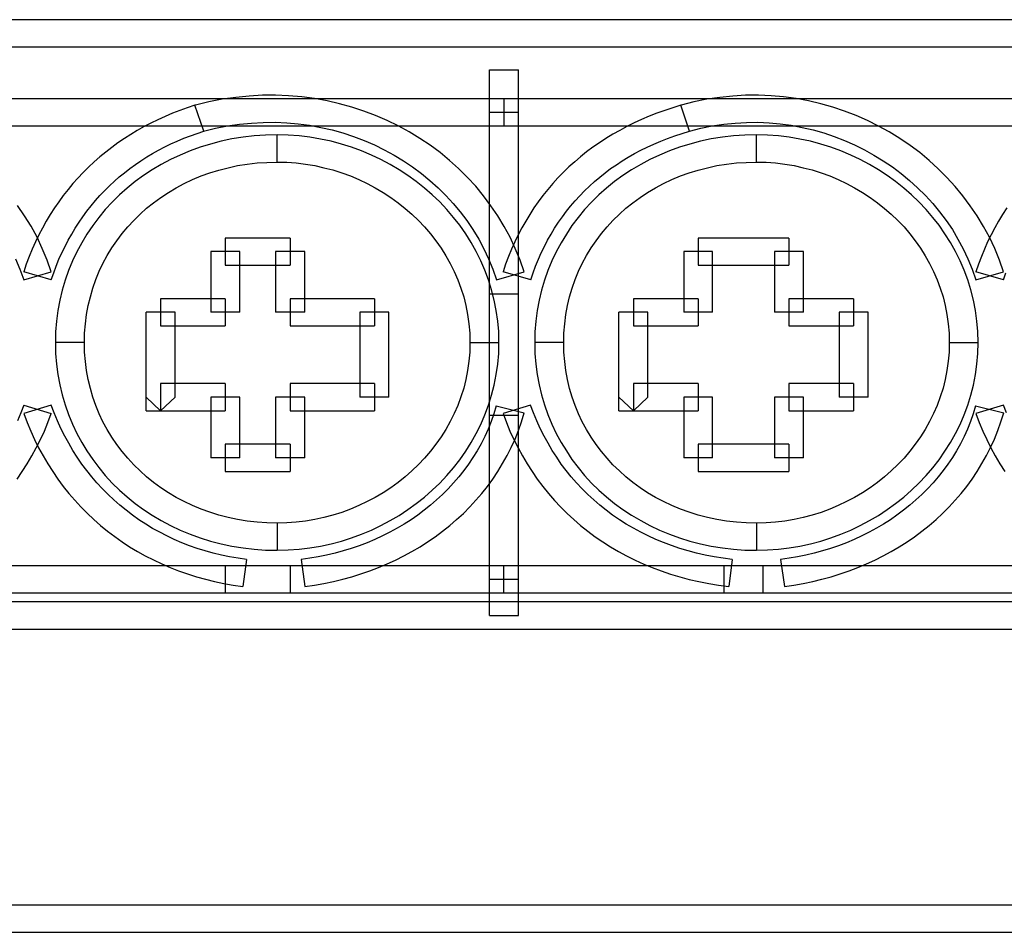
# Model space of a CAD drawing. Extents: x 0 to 150, y -66 to 58.
# Drawn here: x 111 to 124, y -58 to -46 of the extents above; entities that cross this region are included whole.
import ezdxf

# ---------------------------------------------------------------- set-up
doc = ezdxf.new("R2010")
doc.units = 0

msp = doc.modelspace()

# ---------------------------------------------------------------- linework, layer by layer
for p, q in [((136.581, -45.699), (97.682, -45.699)), ((97.682, -46.061), (136.581, -46.061)), ((117.025, -53.649), (117.025, -46.366)), ((117.025, -46.366), (117.412, -46.366)), ((117.412, -53.649), (117.412, -46.366)), ((98.201, -46.751), (136.236, -46.751)), ((113.461, -46.761), (113.281, -46.796)), ((113.64, -46.735), (113.461, -46.761)), ((113.818, -46.717), (113.64, -46.735)), ((113.996, -46.707), (113.818, -46.717)), ((114.171, -46.707), (113.996, -46.707)), ((114.346, -46.714), (114.171, -46.707)), ((114.52, -46.729), (114.346, -46.714)), ((114.691, -46.751), (114.52, -46.729)), ((114.859, -46.783), (114.691, -46.751)), ((117.218, -46.751), (117.218, -47.113)), ((119.928, -46.761), (119.755, -46.796)), ((120.101, -46.735), (119.928, -46.761)), ((120.273, -46.717), (120.101, -46.735)), ((120.444, -46.707), (120.273, -46.717)), ((120.615, -46.707), (120.444, -46.707)), ((120.784, -46.714), (120.615, -46.707)), ((120.952, -46.729), (120.784, -46.714)), ((121.12, -46.751), (120.952, -46.729)), ((121.284, -46.783), (121.12, -46.751)), ((112.993, -46.876), (112.894, -46.91)), ((113.095, -46.841), (112.993, -46.876)), ((113.102, -46.838), (113.095, -46.841)), ((113.216, -47.184), (113.095, -46.841)), ((113.281, -46.796), (113.102, -46.838)), ((115.024, -46.82), (114.859, -46.783)), ((115.188, -46.866), (115.024, -46.82)), ((115.349, -46.918), (115.188, -46.866)), ((119.472, -46.873), (119.365, -46.909)), ((119.581, -46.84), (119.472, -46.873)), ((119.584, -46.838), (119.581, -46.84)), ((119.696, -47.186), (119.581, -46.84)), ((119.755, -46.796), (119.584, -46.838)), ((121.447, -46.82), (121.284, -46.783)), ((121.607, -46.866), (121.447, -46.82)), ((121.764, -46.918), (121.607, -46.866)), ((112.601, -47.033), (112.509, -47.077)), ((112.697, -46.989), (112.601, -47.033)), ((112.794, -46.947), (112.697, -46.989)), ((112.894, -46.91), (112.794, -46.947)), ((115.506, -46.977), (115.349, -46.918)), ((115.659, -47.044), (115.506, -46.977)), ((117.025, -46.932), (117.412, -46.932)), ((119.055, -47.031), (118.956, -47.074)), ((119.157, -46.987), (119.055, -47.031)), ((119.26, -46.947), (119.157, -46.987)), ((119.365, -46.909), (119.26, -46.947)), ((121.92, -46.979), (121.764, -46.918)), ((122.07, -47.045), (121.92, -46.979)), ((98.201, -47.113), (136.236, -47.113)), ((112.417, -47.125), (112.326, -47.176)), ((112.509, -47.077), (112.417, -47.125)), ((113.208, -47.187), (113.369, -47.147)), ((113.369, -47.147), (113.529, -47.117)), ((113.529, -47.117), (113.689, -47.093)), ((113.689, -47.093), (113.849, -47.078)), ((113.849, -47.078), (114.007, -47.07)), ((114.007, -47.07), (114.164, -47.068)), ((114.164, -47.068), (114.32, -47.074)), ((114.32, -47.074), (114.474, -47.089)), ((114.474, -47.089), (114.626, -47.108)), ((114.626, -47.108), (114.776, -47.136)), ((114.776, -47.136), (114.925, -47.17)), ((114.925, -47.17), (115.069, -47.21)), ((115.808, -47.117), (115.659, -47.044)), ((115.956, -47.197), (115.808, -47.117)), ((118.859, -47.124), (118.764, -47.175)), ((118.956, -47.074), (118.859, -47.124)), ((119.694, -47.187), (119.846, -47.147)), ((119.846, -47.147), (119.999, -47.117)), ((119.999, -47.117), (120.152, -47.093)), ((120.152, -47.093), (120.305, -47.078)), ((120.305, -47.078), (120.456, -47.07)), ((120.456, -47.07), (120.608, -47.068)), ((120.608, -47.068), (120.758, -47.074)), ((120.758, -47.074), (120.907, -47.089)), ((120.907, -47.089), (121.054, -47.108)), ((121.054, -47.108), (121.2, -47.136)), ((121.2, -47.136), (121.344, -47.17)), ((121.344, -47.17), (121.487, -47.21)), ((122.217, -47.118), (122.07, -47.045)), ((122.362, -47.197), (122.217, -47.118)), ((112.154, -47.285), (112.068, -47.343)), ((112.239, -47.23), (112.154, -47.285)), ((112.326, -47.176), (112.239, -47.23)), ((112.86, -47.318), (112.947, -47.281)), ((112.947, -47.281), (113.036, -47.246)), ((113.036, -47.246), (113.125, -47.215)), ((113.125, -47.215), (113.216, -47.184)), ((113.589, -47.29), (113.445, -47.321)), ((113.737, -47.267), (113.589, -47.29)), ((113.886, -47.25), (113.737, -47.267)), ((114.039, -47.238), (113.886, -47.25)), ((114.193, -47.237), (114.039, -47.238)), ((114.193, -47.598), (114.193, -47.237)), ((114.339, -47.239), (114.193, -47.237)), ((114.485, -47.25), (114.339, -47.239)), ((114.63, -47.267), (114.485, -47.25)), ((114.772, -47.292), (114.63, -47.267)), ((114.912, -47.321), (114.772, -47.292)), ((115.069, -47.21), (115.213, -47.256)), ((115.213, -47.256), (115.352, -47.311)), ((116.098, -47.282), (115.956, -47.197)), ((116.234, -47.374), (116.098, -47.282)), ((118.581, -47.282), (118.493, -47.34)), ((118.672, -47.227), (118.581, -47.282)), ((118.764, -47.175), (118.672, -47.227)), ((119.311, -47.319), (119.403, -47.282)), ((119.403, -47.282), (119.499, -47.249)), ((119.499, -47.249), (119.596, -47.216)), ((119.596, -47.216), (119.696, -47.186)), ((119.696, -47.186), (119.694, -47.187)), ((119.986, -47.29), (119.842, -47.321)), ((120.134, -47.267), (119.986, -47.29)), ((120.283, -47.25), (120.134, -47.267)), ((120.436, -47.238), (120.283, -47.25)), ((120.59, -47.237), (120.436, -47.238)), ((120.59, -47.598), (120.59, -47.237)), ((120.736, -47.239), (120.59, -47.237)), ((120.882, -47.25), (120.736, -47.239)), ((121.025, -47.267), (120.882, -47.25)), ((121.169, -47.292), (121.025, -47.267)), ((121.309, -47.321), (121.169, -47.292)), ((121.487, -47.21), (121.626, -47.256)), ((121.626, -47.256), (121.763, -47.311)), ((122.501, -47.283), (122.362, -47.197)), ((122.638, -47.376), (122.501, -47.283)), ((111.985, -47.402), (111.906, -47.464)), ((112.068, -47.343), (111.985, -47.402)), ((112.611, -47.438), (112.692, -47.396)), ((112.692, -47.396), (112.775, -47.355)), ((112.775, -47.355), (112.86, -47.318)), ((113.165, -47.401), (113.03, -47.45)), ((113.303, -47.358), (113.165, -47.401)), ((113.445, -47.321), (113.303, -47.358)), ((115.05, -47.358), (114.912, -47.321)), ((115.187, -47.401), (115.05, -47.358)), ((115.319, -47.45), (115.187, -47.401)), ((115.352, -47.311), (115.49, -47.37)), ((115.49, -47.37), (115.623, -47.434)), ((115.623, -47.434), (115.753, -47.505)), ((116.366, -47.472), (116.234, -47.374)), ((118.407, -47.401), (118.323, -47.463)), ((118.493, -47.34), (118.407, -47.401)), ((119.045, -47.441), (119.131, -47.398)), ((119.131, -47.398), (119.22, -47.358)), ((119.22, -47.358), (119.311, -47.319)), ((119.562, -47.401), (119.427, -47.45)), ((119.7, -47.358), (119.562, -47.401)), ((119.842, -47.321), (119.7, -47.358)), ((121.447, -47.358), (121.309, -47.321)), ((121.583, -47.401), (121.447, -47.358)), ((121.716, -47.45), (121.583, -47.401)), ((121.763, -47.311), (121.898, -47.369)), ((121.898, -47.369), (122.03, -47.434)), ((122.03, -47.434), (122.157, -47.504)), ((122.769, -47.472), (122.638, -47.376)), ((111.827, -47.529), (111.751, -47.596)), ((111.906, -47.464), (111.827, -47.529)), ((112.375, -47.58), (112.453, -47.53)), ((112.453, -47.53), (112.531, -47.485)), ((112.531, -47.485), (112.611, -47.438)), ((112.771, -47.565), (112.647, -47.631)), ((112.899, -47.504), (112.771, -47.565)), ((113.03, -47.45), (112.899, -47.504)), ((115.45, -47.504), (115.319, -47.45)), ((115.577, -47.565), (115.45, -47.504)), ((115.701, -47.631), (115.577, -47.565)), ((115.753, -47.505), (115.878, -47.581)), ((116.494, -47.577), (116.366, -47.472)), ((118.242, -47.527), (118.163, -47.593)), ((118.323, -47.463), (118.242, -47.527)), ((118.797, -47.582), (118.877, -47.533)), ((118.877, -47.533), (118.961, -47.486)), ((118.961, -47.486), (119.045, -47.441)), ((119.168, -47.565), (119.044, -47.631)), ((119.296, -47.504), (119.168, -47.565)), ((119.427, -47.45), (119.296, -47.504)), ((121.847, -47.504), (121.716, -47.45)), ((121.973, -47.565), (121.847, -47.504)), ((122.097, -47.631), (121.973, -47.565)), ((122.157, -47.504), (122.282, -47.58)), ((122.894, -47.577), (122.769, -47.472)), ((111.677, -47.667), (111.604, -47.738)), ((111.751, -47.596), (111.677, -47.667)), ((112.156, -47.74), (112.228, -47.684)), ((112.228, -47.684), (112.301, -47.631)), ((112.301, -47.631), (112.375, -47.58)), ((112.647, -47.631), (112.526, -47.702)), ((113.416, -47.705), (113.538, -47.673)), ((113.538, -47.673), (113.664, -47.646)), ((113.664, -47.646), (113.793, -47.627)), ((113.793, -47.627), (113.924, -47.61)), ((113.924, -47.61), (114.057, -47.602)), ((114.057, -47.602), (114.193, -47.598)), ((114.193, -47.598), (114.32, -47.6)), ((114.32, -47.6), (114.445, -47.61)), ((114.445, -47.61), (114.572, -47.627)), ((114.572, -47.627), (114.695, -47.646)), ((114.695, -47.646), (114.816, -47.673)), ((114.816, -47.673), (114.937, -47.704)), ((115.821, -47.702), (115.701, -47.631)), ((115.878, -47.581), (116.001, -47.664)), ((116.001, -47.664), (116.12, -47.751)), ((116.614, -47.686), (116.494, -47.577)), ((116.731, -47.802), (116.614, -47.686)), ((118.086, -47.664), (118.013, -47.735)), ((118.163, -47.593), (118.086, -47.664)), ((118.568, -47.742), (118.643, -47.686)), ((118.643, -47.686), (118.72, -47.633)), ((118.72, -47.633), (118.797, -47.582)), ((119.044, -47.631), (118.922, -47.702)), ((119.813, -47.705), (119.935, -47.673)), ((119.935, -47.673), (120.061, -47.646)), ((120.061, -47.646), (120.189, -47.627)), ((120.189, -47.627), (120.321, -47.61)), ((120.321, -47.61), (120.453, -47.602)), ((120.453, -47.602), (120.59, -47.598)), ((120.59, -47.598), (120.717, -47.6)), ((120.717, -47.6), (120.843, -47.61)), ((120.843, -47.61), (120.969, -47.627)), ((120.969, -47.627), (121.092, -47.646)), ((121.092, -47.646), (121.213, -47.673)), ((121.213, -47.673), (121.334, -47.704)), ((122.216, -47.702), (122.097, -47.631)), ((122.282, -47.58), (122.403, -47.662)), ((122.403, -47.662), (122.519, -47.751)), ((123.015, -47.687), (122.894, -47.577)), ((123.131, -47.802), (123.015, -47.687)), ((111.535, -47.811), (111.467, -47.886)), ((111.604, -47.738), (111.535, -47.811)), ((112.02, -47.855), (112.086, -47.796)), ((112.086, -47.796), (112.156, -47.74)), ((112.411, -47.778), (112.298, -47.859)), ((112.526, -47.702), (112.411, -47.778)), ((113.063, -47.832), (113.177, -47.784)), ((113.177, -47.784), (113.295, -47.742)), ((113.295, -47.742), (113.416, -47.705)), ((114.937, -47.704), (115.054, -47.742)), ((115.054, -47.742), (115.17, -47.784)), ((115.17, -47.784), (115.283, -47.832)), ((115.936, -47.778), (115.821, -47.702)), ((116.049, -47.859), (115.936, -47.778)), ((116.12, -47.751), (116.231, -47.844)), ((116.843, -47.921), (116.731, -47.802)), ((117.94, -47.808), (117.871, -47.884)), ((118.013, -47.735), (117.94, -47.808)), ((118.428, -47.858), (118.497, -47.799)), ((118.497, -47.799), (118.568, -47.742)), ((118.807, -47.778), (118.696, -47.859)), ((118.922, -47.702), (118.807, -47.778)), ((119.46, -47.832), (119.574, -47.784)), ((119.574, -47.784), (119.691, -47.742)), ((119.691, -47.742), (119.813, -47.705)), ((121.334, -47.704), (121.451, -47.742)), ((121.451, -47.742), (121.567, -47.784)), ((121.567, -47.784), (121.68, -47.832)), ((122.333, -47.778), (122.216, -47.702)), ((122.446, -47.859), (122.333, -47.778)), ((122.519, -47.751), (122.632, -47.844)), ((123.241, -47.923), (123.131, -47.802)), ((111.467, -47.886), (111.403, -47.964)), ((111.89, -47.981), (111.954, -47.917)), ((111.954, -47.917), (112.02, -47.855)), ((112.192, -47.946), (112.089, -48.037)), ((112.298, -47.859), (112.192, -47.946)), ((112.741, -48.003), (112.845, -47.942)), ((112.845, -47.942), (112.953, -47.884)), ((112.953, -47.884), (113.063, -47.832)), ((115.283, -47.832), (115.393, -47.884)), ((115.393, -47.884), (115.502, -47.942)), ((115.502, -47.942), (115.607, -48.003)), ((116.158, -47.945), (116.049, -47.859)), ((116.263, -48.036), (116.158, -47.945)), ((116.231, -47.844), (116.341, -47.942)), ((116.341, -47.942), (116.445, -48.043)), ((116.948, -48.048), (116.843, -47.921)), ((117.871, -47.884), (117.805, -47.963)), ((118.294, -47.982), (118.36, -47.92)), ((118.36, -47.92), (118.428, -47.858)), ((118.588, -47.946), (118.486, -48.037)), ((118.696, -47.859), (118.588, -47.946)), ((119.137, -48.003), (119.242, -47.942)), ((119.242, -47.942), (119.35, -47.884)), ((119.35, -47.884), (119.46, -47.832)), ((121.68, -47.832), (121.79, -47.884)), ((121.79, -47.884), (121.899, -47.942)), ((121.899, -47.942), (122.004, -48.003)), ((122.555, -47.945), (122.446, -47.859)), ((122.658, -48.036), (122.555, -47.945)), ((122.632, -47.844), (122.74, -47.941)), ((122.74, -47.941), (122.843, -48.043)), ((123.345, -48.05), (123.241, -47.923)), ((111.339, -48.045), (111.279, -48.127)), ((111.403, -47.964), (111.339, -48.045)), ((111.769, -48.113), (111.828, -48.045)), ((111.828, -48.045), (111.89, -47.981)), ((112.089, -48.037), (111.992, -48.134)), ((112.544, -48.141), (112.64, -48.069)), ((112.64, -48.069), (112.741, -48.003)), ((115.607, -48.003), (115.709, -48.069)), ((115.709, -48.069), (115.807, -48.141)), ((116.362, -48.131), (116.263, -48.036)), ((116.445, -48.043), (116.543, -48.152)), ((117.046, -48.181), (116.948, -48.048)), ((117.74, -48.043), (117.678, -48.127)), ((117.805, -47.963), (117.74, -48.043)), ((118.169, -48.116), (118.231, -48.048)), ((118.231, -48.048), (118.294, -47.982)), ((118.486, -48.037), (118.389, -48.134)), ((118.94, -48.141), (119.037, -48.069)), ((119.037, -48.069), (119.137, -48.003)), ((122.004, -48.003), (122.106, -48.069)), ((122.106, -48.069), (122.204, -48.141)), ((122.758, -48.131), (122.658, -48.036)), ((122.843, -48.043), (122.941, -48.152)), ((123.442, -48.181), (123.345, -48.05)), ((110.821, -48.316), (110.727, -48.178)), ((111.221, -48.211), (111.164, -48.299)), ((111.279, -48.127), (111.221, -48.211)), ((111.655, -48.254), (111.711, -48.183)), ((111.711, -48.183), (111.769, -48.113)), ((111.992, -48.134), (111.899, -48.233)), ((112.363, -48.294), (112.451, -48.215)), ((112.451, -48.215), (112.544, -48.141)), ((115.807, -48.141), (115.9, -48.216)), ((115.9, -48.216), (115.991, -48.295)), ((116.456, -48.232), (116.362, -48.131)), ((116.543, -48.152), (116.636, -48.263)), ((117.137, -48.316), (117.046, -48.181)), ((117.62, -48.211), (117.564, -48.298)), ((117.678, -48.127), (117.62, -48.211)), ((118.054, -48.255), (118.109, -48.185)), ((118.109, -48.185), (118.169, -48.116)), ((118.389, -48.134), (118.295, -48.233)), ((118.76, -48.294), (118.848, -48.215)), ((118.848, -48.215), (118.94, -48.141)), ((122.204, -48.141), (122.297, -48.216)), ((122.297, -48.216), (122.388, -48.295)), ((122.853, -48.232), (122.758, -48.131)), ((122.941, -48.152), (123.033, -48.263)), ((123.535, -48.316), (123.442, -48.181)), ((123.93, -48.211), (123.874, -48.298)), ((110.908, -48.455), (110.821, -48.316)), ((111.164, -48.299), (111.112, -48.387)), ((111.549, -48.402), (111.601, -48.328)), ((111.601, -48.328), (111.655, -48.254)), ((111.813, -48.339), (111.731, -48.446)), ((111.899, -48.233), (111.813, -48.339)), ((112.279, -48.378), (112.363, -48.294)), ((115.991, -48.295), (116.078, -48.378)), ((116.545, -48.336), (116.456, -48.232)), ((116.631, -48.442), (116.545, -48.336)), ((116.636, -48.263), (116.723, -48.379)), ((117.222, -48.458), (117.137, -48.316)), ((117.564, -48.298), (117.51, -48.387)), ((117.947, -48.402), (117.999, -48.329)), ((117.999, -48.329), (118.054, -48.255)), ((118.209, -48.339), (118.127, -48.446)), ((118.295, -48.233), (118.209, -48.339)), ((118.674, -48.378), (118.76, -48.294)), ((122.388, -48.295), (122.475, -48.378)), ((122.942, -48.336), (122.853, -48.232)), ((123.026, -48.442), (122.942, -48.336)), ((123.033, -48.263), (123.121, -48.379)), ((123.62, -48.458), (123.535, -48.316)), ((123.874, -48.298), (123.82, -48.387)), ((110.988, -48.601), (110.908, -48.455)), ((111.061, -48.478), (111.013, -48.571)), ((111.112, -48.387), (111.061, -48.478)), ((111.452, -48.559), (111.499, -48.481)), ((111.499, -48.481), (111.549, -48.402)), ((111.731, -48.446), (111.655, -48.558)), ((112.123, -48.553), (112.199, -48.463)), ((112.199, -48.463), (112.279, -48.378)), ((116.078, -48.378), (116.161, -48.464)), ((116.161, -48.464), (116.238, -48.555)), ((116.709, -48.557), (116.631, -48.442)), ((116.723, -48.379), (116.806, -48.5)), ((117.301, -48.602), (117.222, -48.458)), ((117.458, -48.477), (117.409, -48.571)), ((117.51, -48.387), (117.458, -48.477)), ((117.848, -48.561), (117.896, -48.481)), ((117.896, -48.481), (117.947, -48.402)), ((118.127, -48.446), (118.052, -48.558)), ((118.52, -48.553), (118.596, -48.463)), ((118.596, -48.463), (118.674, -48.378)), ((122.475, -48.378), (122.558, -48.464)), ((122.558, -48.464), (122.635, -48.555)), ((123.105, -48.557), (123.026, -48.442)), ((123.121, -48.379), (123.203, -48.5)), ((123.697, -48.602), (123.62, -48.458)), ((123.769, -48.477), (123.719, -48.571)), ((123.82, -48.387), (123.769, -48.477)), ((111.013, -48.571), (110.966, -48.664)), ((111.059, -48.751), (110.988, -48.601)), ((111.405, -48.641), (111.452, -48.559)), ((111.655, -48.558), (111.584, -48.675)), ((112.052, -48.648), (112.123, -48.553)), ((114.365, -48.612), (113.501, -48.612)), ((113.501, -48.612), (113.501, -48.974)), ((114.365, -48.612), (114.365, -48.974)), ((116.238, -48.555), (116.312, -48.65)), ((116.782, -48.672), (116.709, -48.557)), ((116.806, -48.5), (116.882, -48.627)), ((117.371, -48.752), (117.301, -48.602)), ((117.409, -48.571), (117.364, -48.664)), ((117.802, -48.641), (117.848, -48.561)), ((118.052, -48.558), (117.981, -48.675)), ((118.448, -48.648), (118.52, -48.553)), ((121.021, -48.612), (119.811, -48.612)), ((119.811, -48.612), (119.811, -48.974)), ((121.021, -48.612), (121.021, -48.974)), ((122.635, -48.555), (122.709, -48.65)), ((123.178, -48.672), (123.105, -48.557)), ((123.203, -48.5), (123.277, -48.627)), ((123.719, -48.571), (123.674, -48.664)), ((123.768, -48.752), (123.697, -48.602)), ((110.966, -48.664), (110.923, -48.762)), ((111.321, -48.809), (111.363, -48.725)), ((111.363, -48.725), (111.405, -48.641)), ((111.584, -48.675), (111.52, -48.795)), ((111.925, -48.845), (111.985, -48.744)), ((111.985, -48.744), (112.052, -48.648)), ((116.312, -48.65), (116.38, -48.747)), ((116.38, -48.747), (116.445, -48.849)), ((116.85, -48.792), (116.782, -48.672)), ((116.882, -48.627), (116.951, -48.757)), ((117.364, -48.664), (117.32, -48.762)), ((117.718, -48.809), (117.759, -48.725)), ((117.759, -48.725), (117.802, -48.641)), ((117.981, -48.675), (117.917, -48.795)), ((118.322, -48.845), (118.382, -48.744)), ((118.382, -48.744), (118.448, -48.648)), ((122.709, -48.65), (122.777, -48.747)), ((122.777, -48.747), (122.842, -48.849)), ((123.245, -48.792), (123.178, -48.672)), ((123.277, -48.627), (123.347, -48.757)), ((123.674, -48.664), (123.63, -48.762)), ((110.883, -48.86), (110.844, -48.96)), ((110.923, -48.762), (110.883, -48.86)), ((111.124, -48.907), (111.059, -48.751)), ((111.281, -48.896), (111.321, -48.809)), ((111.52, -48.795), (111.462, -48.918)), ((111.868, -48.951), (111.925, -48.845)), ((113.694, -48.792), (113.307, -48.792)), ((113.307, -48.792), (113.307, -49.601)), ((113.694, -49.601), (113.694, -48.792)), ((114.56, -48.792), (114.172, -48.792)), ((114.172, -48.792), (114.172, -49.601)), ((114.56, -49.601), (114.56, -48.792)), ((116.445, -48.849), (116.503, -48.952)), ((116.911, -48.916), (116.85, -48.792)), ((116.951, -48.757), (117.014, -48.889)), ((117.28, -48.86), (117.241, -48.96)), ((117.32, -48.762), (117.28, -48.86)), ((117.434, -48.907), (117.371, -48.752)), ((117.679, -48.896), (117.718, -48.809)), ((117.917, -48.795), (117.859, -48.918)), ((118.265, -48.951), (118.322, -48.845)), ((120.004, -48.792), (119.618, -48.792)), ((119.618, -48.792), (119.618, -49.601)), ((120.004, -49.601), (120.004, -48.792)), ((121.216, -48.792), (120.828, -48.792)), ((120.828, -48.792), (120.828, -49.601)), ((121.216, -49.601), (121.216, -48.792)), ((122.842, -48.849), (122.9, -48.952)), ((123.307, -48.916), (123.245, -48.792)), ((123.347, -48.757), (123.411, -48.889)), ((123.59, -48.86), (123.553, -48.96)), ((123.63, -48.762), (123.59, -48.86)), ((123.831, -48.907), (123.768, -48.752)), ((110.702, -48.89), (110.759, -49.028)), ((110.844, -48.96), (110.81, -49.064)), ((111.179, -49.065), (111.124, -48.907)), ((111.211, -49.076), (111.245, -48.985)), ((111.245, -48.985), (111.281, -48.896)), ((111.462, -48.918), (111.409, -49.046)), ((111.819, -49.056), (111.868, -48.951)), ((113.501, -48.974), (114.365, -48.974)), ((116.503, -48.952), (116.556, -49.06)), ((116.966, -49.042), (116.911, -48.916)), ((117.014, -48.889), (117.07, -49.027)), ((117.241, -48.96), (117.207, -49.064)), ((117.489, -49.065), (117.434, -48.907)), ((117.608, -49.076), (117.642, -48.985)), ((117.642, -48.985), (117.679, -48.896)), ((117.859, -48.918), (117.805, -49.046)), ((118.216, -49.056), (118.265, -48.951)), ((119.811, -48.974), (121.021, -48.974)), ((122.9, -48.952), (122.953, -49.06)), ((123.363, -49.042), (123.307, -48.916)), ((123.411, -48.889), (123.466, -49.027)), ((123.553, -48.96), (123.517, -49.064)), ((123.886, -49.065), (123.831, -48.907)), ((110.759, -49.028), (110.81, -49.169)), ((111.179, -49.17), (110.81, -49.064)), ((110.81, -49.169), (111.179, -49.065)), ((111.179, -49.17), (111.211, -49.076)), ((111.409, -49.046), (111.363, -49.174)), ((111.773, -49.166), (111.819, -49.056)), ((116.556, -49.06), (116.603, -49.169)), ((117.014, -49.171), (116.966, -49.042)), ((117.07, -49.027), (117.12, -49.169)), ((117.12, -49.169), (117.489, -49.065)), ((117.576, -49.17), (117.207, -49.064)), ((117.576, -49.17), (117.608, -49.076)), ((117.805, -49.046), (117.761, -49.174)), ((118.17, -49.166), (118.216, -49.056)), ((122.953, -49.06), (123, -49.169)), ((123.409, -49.171), (123.363, -49.042)), ((123.466, -49.027), (123.515, -49.169)), ((123.515, -49.169), (123.886, -49.065)), ((123.886, -49.17), (123.517, -49.064)), ((123.886, -49.17), (123.918, -49.076)), ((111.363, -49.174), (111.324, -49.306)), ((111.733, -49.28), (111.773, -49.166)), ((116.603, -49.169), (116.646, -49.282)), ((117.055, -49.305), (117.014, -49.171)), ((117.761, -49.174), (117.721, -49.306)), ((118.13, -49.28), (118.17, -49.166)), ((123, -49.169), (123.041, -49.282)), ((123.452, -49.305), (123.409, -49.171)), ((111.324, -49.306), (111.291, -49.443)), ((111.671, -49.512), (111.7, -49.395)), ((111.7, -49.395), (111.733, -49.28)), ((116.646, -49.282), (116.682, -49.396)), ((116.682, -49.396), (116.711, -49.513)), ((117.412, -49.36), (117.025, -49.36)), ((117.09, -49.44), (117.055, -49.305)), ((117.721, -49.306), (117.689, -49.443)), ((118.068, -49.512), (118.096, -49.395)), ((118.096, -49.395), (118.13, -49.28)), ((123.041, -49.282), (123.079, -49.396)), ((123.079, -49.396), (123.108, -49.513)), ((123.487, -49.44), (123.452, -49.305)), ((111.291, -49.443), (111.266, -49.579)), ((111.649, -49.633), (111.671, -49.512)), ((113.501, -49.421), (112.636, -49.421)), ((112.636, -49.421), (112.636, -49.783)), ((113.501, -49.421), (113.501, -49.783)), ((115.49, -49.421), (114.365, -49.421)), ((114.365, -49.421), (114.365, -49.783)), ((115.49, -49.421), (115.49, -49.783)), ((116.711, -49.513), (116.734, -49.633)), ((117.117, -49.578), (117.09, -49.44)), ((117.689, -49.443), (117.663, -49.579)), ((118.046, -49.633), (118.068, -49.512)), ((119.811, -49.421), (118.946, -49.421)), ((118.946, -49.421), (118.946, -49.783)), ((119.811, -49.421), (119.811, -49.783)), ((121.885, -49.421), (121.021, -49.421)), ((121.021, -49.421), (121.021, -49.783)), ((121.885, -49.421), (121.885, -49.783)), ((123.108, -49.513), (123.131, -49.633)), ((123.514, -49.578), (123.487, -49.44)), ((111.266, -49.579), (111.248, -49.72)), ((111.633, -49.756), (111.649, -49.633)), ((112.83, -49.601), (112.443, -49.601)), ((112.443, -50.916), (112.443, -49.601)), ((112.83, -50.735), (112.83, -49.601)), ((113.694, -49.601), (113.307, -49.601)), ((114.56, -49.601), (114.172, -49.601)), ((115.683, -49.601), (115.295, -49.601)), ((115.295, -49.601), (115.295, -50.735)), ((115.683, -50.735), (115.683, -49.601)), ((116.734, -49.633), (116.752, -49.756)), ((117.137, -49.72), (117.117, -49.578)), ((117.663, -49.579), (117.645, -49.72)), ((118.03, -49.756), (118.046, -49.633)), ((119.14, -49.601), (118.753, -49.601)), ((118.753, -50.916), (118.753, -49.601)), ((119.14, -50.735), (119.14, -49.601)), ((120.004, -49.601), (119.618, -49.601)), ((121.216, -49.601), (120.828, -49.601)), ((122.08, -49.601), (121.692, -49.601)), ((121.692, -49.601), (121.692, -50.735)), ((122.08, -50.735), (122.08, -49.601)), ((123.131, -49.633), (123.149, -49.756)), ((123.532, -49.72), (123.514, -49.578)), ((111.248, -49.72), (111.236, -49.863)), ((111.623, -49.88), (111.633, -49.756)), ((112.636, -49.783), (113.501, -49.783)), ((114.365, -49.783), (115.49, -49.783)), ((116.752, -49.756), (116.762, -49.881)), ((117.149, -49.86), (117.137, -49.72)), ((117.645, -49.72), (117.633, -49.863)), ((118.02, -49.88), (118.03, -49.756)), ((118.946, -49.783), (119.811, -49.783)), ((121.021, -49.783), (121.885, -49.783)), ((123.149, -49.756), (123.159, -49.881)), ((123.544, -49.86), (123.532, -49.72)), ((111.236, -49.863), (111.233, -50.006)), ((111.62, -50.006), (111.623, -49.88)), ((116.762, -49.881), (116.766, -50.006)), ((117.153, -50.006), (117.149, -49.86)), ((117.633, -49.863), (117.63, -50.006)), ((118.017, -50.006), (118.02, -49.88)), ((123.159, -49.881), (123.161, -50.006)), ((123.549, -50.006), (123.544, -49.86)), ((111.233, -50.006), (111.236, -50.151)), ((111.62, -50.006), (111.233, -50.006)), ((111.623, -50.135), (111.62, -50.006)), ((116.766, -50.006), (116.762, -50.133)), ((116.766, -50.006), (117.153, -50.006)), ((117.149, -50.151), (117.153, -50.006)), ((117.63, -50.006), (117.633, -50.151)), ((118.017, -50.006), (117.63, -50.006)), ((118.02, -50.135), (118.017, -50.006)), ((123.161, -50.006), (123.159, -50.133)), ((123.161, -50.006), (123.549, -50.006)), ((123.544, -50.151), (123.549, -50.006)), ((111.236, -50.151), (111.248, -50.293)), ((111.633, -50.259), (111.623, -50.135)), ((116.762, -50.133), (116.752, -50.256)), ((117.137, -50.294), (117.149, -50.151)), ((117.633, -50.151), (117.645, -50.293)), ((118.03, -50.259), (118.02, -50.135)), ((123.159, -50.133), (123.149, -50.256)), ((123.532, -50.294), (123.544, -50.151)), ((111.248, -50.293), (111.266, -50.434)), ((111.649, -50.38), (111.633, -50.259)), ((116.752, -50.256), (116.734, -50.38)), ((117.117, -50.434), (117.137, -50.294)), ((117.645, -50.293), (117.663, -50.434)), ((118.046, -50.38), (118.03, -50.259)), ((123.149, -50.256), (123.131, -50.38)), ((123.514, -50.434), (123.532, -50.294)), ((111.266, -50.434), (111.291, -50.571)), ((111.671, -50.501), (111.649, -50.38)), ((116.734, -50.38), (116.711, -50.5)), ((117.09, -50.573), (117.117, -50.434)), ((117.663, -50.434), (117.689, -50.571)), ((118.068, -50.501), (118.046, -50.38)), ((123.131, -50.38), (123.108, -50.5)), ((123.487, -50.573), (123.514, -50.434)), ((111.291, -50.571), (111.324, -50.706)), ((111.7, -50.62), (111.671, -50.501)), ((113.501, -50.554), (112.636, -50.554)), ((112.636, -50.554), (112.636, -50.916)), ((113.501, -50.554), (113.501, -50.916)), ((115.49, -50.554), (114.365, -50.554)), ((114.365, -50.554), (114.365, -50.916)), ((115.49, -50.554), (115.49, -50.916)), ((116.711, -50.5), (116.682, -50.616)), ((117.055, -50.709), (117.09, -50.573)), ((117.689, -50.571), (117.721, -50.706)), ((118.096, -50.62), (118.068, -50.501)), ((119.811, -50.554), (118.946, -50.554)), ((118.946, -50.554), (118.946, -50.916)), ((119.811, -50.554), (119.811, -50.916)), ((121.885, -50.554), (121.021, -50.554)), ((121.021, -50.554), (121.021, -50.916)), ((121.885, -50.554), (121.885, -50.916)), ((123.108, -50.5), (123.079, -50.616)), ((123.452, -50.709), (123.487, -50.573)), ((111.324, -50.706), (111.363, -50.839)), ((111.733, -50.734), (111.7, -50.62)), ((116.682, -50.616), (116.646, -50.731)), ((117.014, -50.842), (117.055, -50.709)), ((117.721, -50.706), (117.761, -50.839)), ((118.13, -50.734), (118.096, -50.62)), ((123.079, -50.616), (123.041, -50.731)), ((123.409, -50.842), (123.452, -50.709)), ((110.811, -50.84), (110.77, -50.946)), ((110.811, -50.84), (111.178, -50.953)), ((111.178, -50.84), (110.811, -50.953)), ((111.218, -50.946), (111.178, -50.84)), ((111.363, -50.839), (111.409, -50.968)), ((111.773, -50.847), (111.733, -50.734)), ((111.819, -50.957), (111.773, -50.847)), ((112.636, -50.916), (112.443, -50.735)), ((112.636, -50.916), (112.83, -50.735)), ((113.694, -50.735), (113.307, -50.735)), ((113.307, -50.735), (113.307, -51.544)), ((113.694, -51.544), (113.694, -50.735)), ((114.56, -50.735), (114.172, -50.735)), ((114.172, -50.735), (114.172, -51.544)), ((114.56, -51.544), (114.56, -50.735)), ((115.683, -50.735), (115.295, -50.735)), ((116.603, -50.844), (116.556, -50.953)), ((116.646, -50.731), (116.603, -50.844)), ((116.966, -50.971), (117.014, -50.842)), ((117.573, -50.84), (117.208, -50.953)), ((117.615, -50.946), (117.573, -50.84)), ((117.761, -50.839), (117.805, -50.968)), ((118.17, -50.847), (118.13, -50.734)), ((118.216, -50.957), (118.17, -50.847)), ((118.946, -50.916), (118.753, -50.735)), ((118.946, -50.916), (119.14, -50.735)), ((120.004, -50.735), (119.618, -50.735)), ((119.618, -50.735), (119.618, -51.544)), ((120.004, -51.544), (120.004, -50.735)), ((121.216, -50.735), (120.828, -50.735)), ((120.828, -50.735), (120.828, -51.544)), ((121.216, -51.544), (121.216, -50.735)), ((122.08, -50.735), (121.692, -50.735)), ((123, -50.844), (122.953, -50.953)), ((123.041, -50.731), (123, -50.844)), ((123.363, -50.971), (123.409, -50.842)), ((123.885, -50.84), (123.518, -50.953)), ((123.925, -50.946), (123.885, -50.84)), ((110.77, -50.946), (110.727, -51.051)), ((110.811, -50.953), (110.855, -51.072)), ((111.134, -51.072), (111.178, -50.953)), ((111.262, -51.051), (111.218, -50.946)), ((111.409, -50.968), (111.462, -51.095)), ((111.868, -51.063), (111.819, -50.957)), ((112.443, -50.916), (113.501, -50.916)), ((114.365, -50.916), (115.49, -50.916)), ((116.556, -50.953), (116.503, -51.061)), ((116.911, -51.098), (116.966, -50.971)), ((117.412, -50.978), (117.025, -50.978)), ((117.086, -50.956), (117.048, -51.059)), ((117.117, -50.851), (117.086, -50.956)), ((117.117, -50.851), (117.491, -50.942)), ((117.208, -50.953), (117.252, -51.072)), ((117.455, -51.062), (117.491, -50.942)), ((117.659, -51.051), (117.615, -50.946)), ((117.805, -50.968), (117.859, -51.095)), ((118.265, -51.063), (118.216, -50.957)), ((118.753, -50.916), (119.811, -50.916)), ((121.021, -50.916), (121.885, -50.916)), ((122.953, -50.953), (122.9, -51.061)), ((123.307, -51.098), (123.363, -50.971)), ((123.482, -50.956), (123.445, -51.059)), ((123.514, -50.851), (123.482, -50.956)), ((123.514, -50.851), (123.888, -50.942)), ((123.518, -50.953), (123.562, -51.072)), ((123.852, -51.062), (123.888, -50.942)), ((110.855, -51.072), (110.904, -51.187)), ((111.086, -51.187), (111.134, -51.072)), ((111.307, -51.153), (111.262, -51.051)), ((111.462, -51.095), (111.52, -51.218)), ((111.925, -51.167), (111.868, -51.063)), ((116.503, -51.061), (116.445, -51.165)), ((116.85, -51.222), (116.911, -51.098)), ((117.048, -51.059), (117.008, -51.16)), ((117.252, -51.072), (117.299, -51.187)), ((117.414, -51.179), (117.455, -51.062)), ((117.704, -51.153), (117.659, -51.051)), ((117.859, -51.095), (117.917, -51.218)), ((118.322, -51.167), (118.265, -51.063)), ((122.9, -51.061), (122.842, -51.165)), ((123.245, -51.222), (123.307, -51.098)), ((123.445, -51.059), (123.404, -51.16)), ((123.562, -51.072), (123.611, -51.187)), ((123.81, -51.179), (123.852, -51.062)), ((110.904, -51.187), (110.956, -51.302)), ((111.033, -51.302), (111.086, -51.187)), ((111.358, -51.254), (111.307, -51.153)), ((111.52, -51.218), (111.584, -51.338)), ((111.985, -51.269), (111.925, -51.167)), ((116.445, -51.165), (116.38, -51.265)), ((116.782, -51.342), (116.85, -51.222)), ((117.008, -51.16), (116.964, -51.259)), ((117.299, -51.187), (117.352, -51.302)), ((117.367, -51.294), (117.414, -51.179)), ((117.755, -51.254), (117.704, -51.153)), ((117.917, -51.218), (117.981, -51.338)), ((118.382, -51.269), (118.322, -51.167)), ((122.842, -51.165), (122.777, -51.265)), ((123.178, -51.342), (123.245, -51.222)), ((123.404, -51.16), (123.36, -51.259)), ((123.611, -51.187), (123.662, -51.302)), ((123.764, -51.294), (123.81, -51.179)), ((110.956, -51.302), (111.01, -51.412)), ((110.978, -51.412), (111.033, -51.302)), ((111.411, -51.35), (111.358, -51.254)), ((111.467, -51.445), (111.411, -51.35)), ((111.584, -51.338), (111.655, -51.453)), ((112.052, -51.365), (111.985, -51.269)), ((112.123, -51.459), (112.052, -51.365)), ((114.365, -51.362), (113.501, -51.362)), ((113.501, -51.362), (113.501, -51.725)), ((114.365, -51.362), (114.365, -51.725)), ((116.312, -51.362), (116.238, -51.457)), ((116.38, -51.265), (116.312, -51.362)), ((116.709, -51.457), (116.782, -51.342)), ((116.915, -51.356), (116.862, -51.449)), ((116.964, -51.259), (116.915, -51.356)), ((117.316, -51.407), (117.367, -51.294)), ((117.352, -51.302), (117.407, -51.412)), ((117.808, -51.35), (117.755, -51.254)), ((117.864, -51.445), (117.808, -51.35)), ((117.981, -51.338), (118.052, -51.453)), ((118.448, -51.365), (118.382, -51.269)), ((118.52, -51.459), (118.448, -51.365)), ((121.021, -51.362), (119.811, -51.362)), ((119.811, -51.362), (119.811, -51.725)), ((121.021, -51.362), (121.021, -51.725)), ((122.709, -51.362), (122.635, -51.457)), ((122.777, -51.265), (122.709, -51.362)), ((123.105, -51.457), (123.178, -51.342)), ((123.312, -51.356), (123.259, -51.449)), ((123.36, -51.259), (123.312, -51.356)), ((123.662, -51.302), (123.717, -51.412)), ((123.713, -51.407), (123.764, -51.294)), ((110.92, -51.52), (110.978, -51.412)), ((111.01, -51.412), (111.069, -51.52)), ((111.525, -51.537), (111.467, -51.445)), ((111.655, -51.453), (111.731, -51.566)), ((112.199, -51.55), (112.123, -51.459)), ((116.238, -51.457), (116.161, -51.548)), ((116.631, -51.569), (116.709, -51.457)), ((116.862, -51.449), (116.806, -51.54)), ((117.261, -51.515), (117.316, -51.407)), ((117.407, -51.412), (117.466, -51.52)), ((117.923, -51.537), (117.864, -51.445)), ((118.052, -51.453), (118.127, -51.566)), ((118.596, -51.55), (118.52, -51.459)), ((122.635, -51.457), (122.558, -51.548)), ((123.026, -51.569), (123.105, -51.457)), ((123.259, -51.449), (123.204, -51.54)), ((123.657, -51.515), (123.713, -51.407)), ((123.717, -51.412), (123.776, -51.52)), ((110.792, -51.729), (110.857, -51.624)), ((110.857, -51.624), (110.92, -51.52)), ((111.069, -51.52), (111.131, -51.624)), ((111.131, -51.624), (111.197, -51.729)), ((111.587, -51.627), (111.525, -51.537)), ((111.652, -51.714), (111.587, -51.627)), ((111.731, -51.566), (111.813, -51.675)), ((112.279, -51.637), (112.199, -51.55)), ((112.363, -51.719), (112.279, -51.637)), ((113.694, -51.544), (113.307, -51.544)), ((114.56, -51.544), (114.172, -51.544)), ((116.078, -51.635), (115.991, -51.718)), ((116.161, -51.548), (116.078, -51.635)), ((116.545, -51.677), (116.631, -51.569)), ((116.747, -51.628), (116.685, -51.715)), ((116.806, -51.54), (116.747, -51.628)), ((117.138, -51.726), (117.201, -51.62)), ((117.201, -51.62), (117.261, -51.515)), ((117.466, -51.52), (117.529, -51.626)), ((117.529, -51.626), (117.595, -51.729)), ((117.984, -51.627), (117.923, -51.537)), ((118.05, -51.712), (117.984, -51.627)), ((118.127, -51.566), (118.209, -51.675)), ((118.674, -51.637), (118.596, -51.55)), ((118.76, -51.719), (118.674, -51.637)), ((120.004, -51.544), (119.618, -51.544)), ((121.216, -51.544), (120.828, -51.544)), ((122.475, -51.635), (122.388, -51.718)), ((122.558, -51.548), (122.475, -51.635)), ((122.942, -51.677), (123.026, -51.569)), ((123.143, -51.628), (123.081, -51.715)), ((123.204, -51.54), (123.143, -51.628)), ((123.535, -51.726), (123.598, -51.62)), ((123.598, -51.62), (123.657, -51.515)), ((123.776, -51.52), (123.839, -51.626)), ((123.839, -51.626), (123.905, -51.729)), ((110.722, -51.828), (110.792, -51.729)), ((111.197, -51.729), (111.266, -51.828)), ((111.719, -51.798), (111.652, -51.714)), ((111.813, -51.675), (111.899, -51.78)), ((112.451, -51.798), (112.363, -51.719)), ((113.501, -51.725), (114.365, -51.725)), ((115.991, -51.718), (115.9, -51.796)), ((116.456, -51.781), (116.545, -51.677)), ((116.685, -51.715), (116.618, -51.798)), ((117.07, -51.827), (117.138, -51.726)), ((117.595, -51.729), (117.664, -51.828)), ((118.118, -51.798), (118.05, -51.712)), ((118.209, -51.675), (118.295, -51.78)), ((118.848, -51.798), (118.76, -51.719)), ((119.811, -51.725), (121.021, -51.725)), ((122.388, -51.718), (122.297, -51.796)), ((122.853, -51.781), (122.942, -51.677)), ((123.081, -51.715), (123.015, -51.798)), ((123.467, -51.827), (123.535, -51.726)), ((111.266, -51.828), (111.338, -51.925)), ((111.788, -51.878), (111.719, -51.798)), ((111.863, -51.958), (111.788, -51.878)), ((111.899, -51.78), (111.992, -51.881)), ((111.992, -51.881), (112.089, -51.976)), ((112.544, -51.872), (112.451, -51.798)), ((112.64, -51.944), (112.544, -51.872)), ((115.807, -51.872), (115.709, -51.944)), ((115.9, -51.796), (115.807, -51.872)), ((116.263, -51.977), (116.362, -51.882)), ((116.362, -51.882), (116.456, -51.781)), ((116.548, -51.878), (116.475, -51.958)), ((116.618, -51.798), (116.548, -51.878)), ((116.999, -51.925), (117.07, -51.827)), ((117.664, -51.828), (117.736, -51.926)), ((118.188, -51.878), (118.118, -51.798)), ((118.261, -51.956), (118.188, -51.878)), ((118.295, -51.78), (118.389, -51.881)), ((118.389, -51.881), (118.486, -51.976)), ((118.94, -51.872), (118.848, -51.798)), ((119.037, -51.944), (118.94, -51.872)), ((122.204, -51.872), (122.106, -51.944)), ((122.297, -51.796), (122.204, -51.872)), ((122.658, -51.977), (122.758, -51.882)), ((122.758, -51.882), (122.853, -51.781)), ((122.945, -51.878), (122.872, -51.958)), ((123.015, -51.798), (122.945, -51.878)), ((123.396, -51.925), (123.467, -51.827)), ((111.338, -51.925), (111.414, -52.02)), ((111.414, -52.02), (111.492, -52.111)), ((111.936, -52.035), (111.863, -51.958)), ((112.089, -51.976), (112.192, -52.067)), ((112.741, -52.01), (112.64, -51.944)), ((112.845, -52.072), (112.741, -52.01)), ((115.607, -52.01), (115.502, -52.072)), ((115.709, -51.944), (115.607, -52.01)), ((116.158, -52.068), (116.263, -51.977)), ((116.475, -51.958), (116.401, -52.034)), ((116.846, -52.111), (116.924, -52.02)), ((116.924, -52.02), (116.999, -51.925)), ((117.736, -51.926), (117.813, -52.02)), ((117.813, -52.02), (117.893, -52.112)), ((118.338, -52.034), (118.261, -51.956)), ((118.486, -51.976), (118.588, -52.067)), ((119.137, -52.01), (119.037, -51.944)), ((119.242, -52.072), (119.137, -52.01)), ((122.004, -52.01), (121.899, -52.072)), ((122.106, -51.944), (122.004, -52.01)), ((122.555, -52.068), (122.658, -51.977)), ((122.872, -51.958), (122.798, -52.034)), ((123.241, -52.111), (123.32, -52.02)), ((123.32, -52.02), (123.396, -51.925)), ((111.492, -52.111), (111.572, -52.199)), ((112.014, -52.107), (111.936, -52.035)), ((112.094, -52.178), (112.014, -52.107)), ((112.192, -52.067), (112.298, -52.153)), ((112.298, -52.153), (112.411, -52.235)), ((112.953, -52.129), (112.845, -52.072)), ((113.063, -52.182), (112.953, -52.129)), ((115.393, -52.129), (115.283, -52.182)), ((115.502, -52.072), (115.393, -52.129)), ((115.936, -52.235), (116.049, -52.153)), ((116.049, -52.153), (116.158, -52.068)), ((116.321, -52.107), (116.239, -52.177)), ((116.401, -52.034), (116.321, -52.107)), ((116.763, -52.2), (116.846, -52.111)), ((117.893, -52.112), (117.976, -52.2)), ((118.417, -52.107), (118.338, -52.034)), ((118.498, -52.177), (118.417, -52.107)), ((118.588, -52.067), (118.696, -52.153)), ((118.696, -52.153), (118.807, -52.235)), ((119.35, -52.129), (119.242, -52.072)), ((119.46, -52.182), (119.35, -52.129)), ((121.79, -52.129), (121.68, -52.182)), ((121.899, -52.072), (121.79, -52.129)), ((122.333, -52.235), (122.446, -52.153)), ((122.446, -52.153), (122.555, -52.068)), ((122.718, -52.107), (122.636, -52.177)), ((122.798, -52.034), (122.718, -52.107)), ((123.16, -52.2), (123.241, -52.111)), ((111.572, -52.199), (111.657, -52.284)), ((111.657, -52.284), (111.746, -52.367)), ((112.177, -52.244), (112.094, -52.178)), ((112.262, -52.309), (112.177, -52.244)), ((112.411, -52.235), (112.526, -52.311)), ((113.177, -52.229), (113.063, -52.182)), ((113.295, -52.271), (113.177, -52.229)), ((113.416, -52.309), (113.295, -52.271)), ((115.054, -52.272), (114.937, -52.309)), ((115.17, -52.229), (115.054, -52.272)), ((115.283, -52.182), (115.17, -52.229)), ((115.821, -52.312), (115.936, -52.235)), ((116.155, -52.244), (116.069, -52.309)), ((116.239, -52.177), (116.155, -52.244)), ((116.588, -52.368), (116.678, -52.286)), ((116.678, -52.286), (116.763, -52.2)), ((117.976, -52.2), (118.061, -52.286)), ((118.061, -52.286), (118.151, -52.368)), ((118.583, -52.243), (118.498, -52.177)), ((118.67, -52.309), (118.583, -52.243)), ((118.807, -52.235), (118.922, -52.311)), ((119.574, -52.229), (119.46, -52.182)), ((119.691, -52.271), (119.574, -52.229)), ((119.813, -52.309), (119.691, -52.271)), ((121.451, -52.272), (121.334, -52.309)), ((121.567, -52.229), (121.451, -52.272)), ((121.68, -52.182), (121.567, -52.229)), ((122.216, -52.312), (122.333, -52.235)), ((122.552, -52.243), (122.464, -52.309)), ((122.636, -52.177), (122.552, -52.243)), ((122.985, -52.368), (123.073, -52.286)), ((123.073, -52.286), (123.16, -52.2)), ((111.746, -52.367), (111.835, -52.446)), ((112.349, -52.371), (112.262, -52.309)), ((112.439, -52.43), (112.349, -52.371)), ((112.526, -52.311), (112.647, -52.382)), ((112.647, -52.382), (112.771, -52.448)), ((113.538, -52.339), (113.416, -52.309)), ((113.664, -52.367), (113.538, -52.339)), ((113.793, -52.388), (113.664, -52.367)), ((113.924, -52.404), (113.793, -52.388)), ((114.057, -52.411), (113.924, -52.404)), ((114.193, -52.415), (114.057, -52.411)), ((114.32, -52.411), (114.193, -52.415)), ((114.193, -52.415), (114.193, -52.778)), ((114.445, -52.404), (114.32, -52.411)), ((114.572, -52.388), (114.445, -52.404)), ((114.695, -52.368), (114.572, -52.388)), ((114.816, -52.339), (114.695, -52.368)), ((114.937, -52.309), (114.816, -52.339)), ((115.577, -52.448), (115.701, -52.382)), ((115.701, -52.382), (115.821, -52.312)), ((115.979, -52.37), (115.887, -52.428)), ((116.069, -52.309), (115.979, -52.37)), ((116.496, -52.448), (116.588, -52.368)), ((118.151, -52.368), (118.243, -52.448)), ((118.76, -52.37), (118.67, -52.309)), ((118.852, -52.428), (118.76, -52.37)), ((118.922, -52.311), (119.044, -52.382)), ((119.044, -52.382), (119.168, -52.448)), ((119.935, -52.339), (119.813, -52.309)), ((120.061, -52.367), (119.935, -52.339)), ((120.189, -52.388), (120.061, -52.367)), ((120.321, -52.404), (120.189, -52.388)), ((120.453, -52.411), (120.321, -52.404)), ((120.59, -52.415), (120.453, -52.411)), ((120.717, -52.411), (120.59, -52.415)), ((120.59, -52.415), (120.59, -52.778)), ((120.843, -52.404), (120.717, -52.411)), ((120.969, -52.388), (120.843, -52.404)), ((121.092, -52.368), (120.969, -52.388)), ((121.213, -52.339), (121.092, -52.368)), ((121.334, -52.309), (121.213, -52.339)), ((121.973, -52.448), (122.097, -52.382)), ((122.097, -52.382), (122.216, -52.312)), ((122.376, -52.37), (122.284, -52.428)), ((122.464, -52.309), (122.376, -52.37)), ((122.893, -52.448), (122.985, -52.368)), ((111.835, -52.446), (111.929, -52.523)), ((111.929, -52.523), (112.025, -52.596)), ((112.531, -52.486), (112.439, -52.43)), ((112.625, -52.538), (112.531, -52.486)), ((112.721, -52.587), (112.625, -52.538)), ((112.771, -52.448), (112.899, -52.509)), ((112.899, -52.509), (113.03, -52.564)), ((115.319, -52.564), (115.45, -52.509)), ((115.45, -52.509), (115.577, -52.448)), ((115.696, -52.537), (115.597, -52.586)), ((115.793, -52.484), (115.696, -52.537)), ((115.887, -52.428), (115.793, -52.484)), ((116.303, -52.597), (116.401, -52.523)), ((116.401, -52.523), (116.496, -52.448)), ((118.243, -52.448), (118.338, -52.524)), ((118.338, -52.524), (118.436, -52.597)), ((118.946, -52.484), (118.852, -52.428)), ((119.044, -52.537), (118.946, -52.484)), ((119.143, -52.586), (119.044, -52.537)), ((119.168, -52.448), (119.296, -52.509)), ((119.296, -52.509), (119.427, -52.564)), ((121.716, -52.564), (121.847, -52.509)), ((121.847, -52.509), (121.973, -52.448)), ((122.093, -52.537), (121.994, -52.586)), ((122.19, -52.484), (122.093, -52.537)), ((122.284, -52.428), (122.19, -52.484)), ((122.7, -52.597), (122.798, -52.524)), ((122.798, -52.524), (122.893, -52.448)), ((112.025, -52.596), (112.123, -52.665)), ((112.123, -52.665), (112.224, -52.731)), ((112.819, -52.633), (112.721, -52.587)), ((112.92, -52.677), (112.819, -52.633)), ((113.022, -52.717), (112.92, -52.677)), ((113.03, -52.564), (113.165, -52.612)), ((113.165, -52.612), (113.303, -52.655)), ((113.303, -52.655), (113.445, -52.691)), ((114.912, -52.691), (115.05, -52.655)), ((115.05, -52.655), (115.187, -52.611)), ((115.187, -52.611), (115.319, -52.564)), ((115.393, -52.677), (115.289, -52.717)), ((115.497, -52.633), (115.393, -52.677)), ((115.597, -52.586), (115.497, -52.633)), ((116.099, -52.731), (116.201, -52.666)), ((116.201, -52.666), (116.303, -52.597)), ((118.436, -52.597), (118.538, -52.666)), ((118.538, -52.666), (118.64, -52.731)), ((119.245, -52.633), (119.143, -52.586)), ((119.35, -52.676), (119.245, -52.633)), ((119.456, -52.716), (119.35, -52.676)), ((119.427, -52.564), (119.562, -52.612)), ((119.562, -52.612), (119.7, -52.655)), ((119.7, -52.655), (119.842, -52.691)), ((121.309, -52.691), (121.447, -52.655)), ((121.447, -52.655), (121.583, -52.611)), ((121.583, -52.611), (121.716, -52.564)), ((121.789, -52.677), (121.685, -52.717)), ((121.892, -52.633), (121.789, -52.677)), ((121.994, -52.586), (121.892, -52.633)), ((122.494, -52.731), (122.598, -52.666)), ((122.598, -52.666), (122.7, -52.597)), ((112.224, -52.731), (112.327, -52.793)), ((112.327, -52.793), (112.433, -52.852)), ((113.125, -52.753), (113.022, -52.717)), ((113.231, -52.786), (113.125, -52.753)), ((113.339, -52.816), (113.231, -52.786)), ((113.448, -52.844), (113.339, -52.816)), ((113.445, -52.691), (113.589, -52.723)), ((113.589, -52.723), (113.737, -52.746)), ((113.737, -52.746), (113.886, -52.764)), ((113.886, -52.764), (114.039, -52.775)), ((114.039, -52.775), (114.193, -52.778)), ((114.193, -52.778), (114.339, -52.774)), ((114.339, -52.774), (114.485, -52.764)), ((114.485, -52.764), (114.63, -52.746)), ((114.63, -52.746), (114.772, -52.721)), ((114.772, -52.721), (114.912, -52.691)), ((114.965, -52.816), (114.853, -52.844)), ((115.074, -52.786), (114.965, -52.816)), ((115.182, -52.753), (115.074, -52.786)), ((115.289, -52.717), (115.182, -52.753)), ((115.884, -52.853), (115.991, -52.794)), ((115.991, -52.794), (116.099, -52.731)), ((118.64, -52.731), (118.747, -52.794)), ((118.747, -52.794), (118.856, -52.853)), ((119.565, -52.753), (119.456, -52.716)), ((119.676, -52.786), (119.565, -52.753)), ((119.791, -52.816), (119.676, -52.786)), ((119.906, -52.844), (119.791, -52.816)), ((119.842, -52.691), (119.986, -52.723)), ((119.986, -52.723), (120.134, -52.746)), ((120.134, -52.746), (120.283, -52.764)), ((120.283, -52.764), (120.436, -52.775)), ((120.436, -52.775), (120.59, -52.778)), ((120.59, -52.778), (120.736, -52.774)), ((120.736, -52.774), (120.882, -52.764)), ((120.882, -52.764), (121.025, -52.746)), ((121.025, -52.746), (121.169, -52.721)), ((121.169, -52.721), (121.309, -52.691)), ((121.36, -52.816), (121.25, -52.844)), ((121.47, -52.786), (121.36, -52.816)), ((121.578, -52.753), (121.47, -52.786)), ((121.685, -52.717), (121.578, -52.753)), ((122.279, -52.853), (122.388, -52.794)), ((122.388, -52.794), (122.494, -52.731)), ((112.433, -52.852), (112.541, -52.907)), ((112.541, -52.907), (112.652, -52.96)), ((113.559, -52.866), (113.448, -52.844)), ((113.672, -52.885), (113.559, -52.866)), ((113.785, -52.902), (113.672, -52.885)), ((113.785, -52.902), (113.736, -53.26)), ((114.627, -52.885), (114.514, -52.902)), ((114.514, -52.902), (114.564, -53.26)), ((114.742, -52.866), (114.627, -52.885)), ((114.853, -52.844), (114.742, -52.866)), ((115.659, -52.96), (115.772, -52.909)), ((115.772, -52.909), (115.884, -52.853)), ((118.856, -52.853), (118.969, -52.909)), ((118.969, -52.909), (119.084, -52.961)), ((120.025, -52.864), (119.906, -52.844)), ((120.145, -52.885), (120.025, -52.864)), ((120.267, -52.902), (120.145, -52.885)), ((120.267, -52.902), (120.219, -53.26)), ((121.024, -52.885), (120.91, -52.902)), ((120.91, -52.902), (120.961, -53.26)), ((121.138, -52.866), (121.024, -52.885)), ((121.25, -52.844), (121.138, -52.866)), ((122.056, -52.96), (122.169, -52.909)), ((122.169, -52.909), (122.279, -52.853)), ((98.201, -52.982), (136.236, -52.982)), ((112.652, -52.96), (112.765, -53.008)), ((112.765, -53.008), (112.878, -53.053)), ((112.878, -53.053), (112.996, -53.093)), ((113.501, -52.982), (113.501, -53.344)), ((114.365, -52.982), (114.365, -53.344)), ((115.309, -53.093), (115.428, -53.053)), ((115.428, -53.053), (115.545, -53.009)), ((115.545, -53.009), (115.659, -52.96)), ((117.218, -53.344), (117.218, -52.982)), ((119.084, -52.961), (119.199, -53.009)), ((119.199, -53.009), (119.319, -53.053)), ((119.319, -53.053), (119.442, -53.095)), ((120.157, -53.344), (120.157, -52.982)), ((120.675, -52.982), (120.675, -53.344)), ((121.706, -53.093), (121.825, -53.053)), ((121.825, -53.053), (121.942, -53.009)), ((121.942, -53.009), (122.056, -52.96)), ((112.996, -53.093), (113.115, -53.132)), ((113.115, -53.132), (113.235, -53.165)), ((113.235, -53.165), (113.358, -53.195)), ((113.358, -53.195), (113.482, -53.221)), ((114.817, -53.221), (114.943, -53.195)), ((114.943, -53.195), (115.067, -53.165)), ((115.067, -53.165), (115.189, -53.132)), ((115.189, -53.132), (115.309, -53.093)), ((117.025, -53.162), (117.412, -53.162)), ((119.442, -53.095), (119.566, -53.133)), ((119.566, -53.133), (119.693, -53.166)), ((119.693, -53.166), (119.821, -53.195)), ((119.821, -53.195), (119.952, -53.221)), ((121.214, -53.221), (121.34, -53.195)), ((121.34, -53.195), (121.462, -53.165)), ((121.462, -53.165), (121.585, -53.132)), ((121.585, -53.132), (121.706, -53.093)), ((98.201, -53.344), (136.236, -53.344)), ((113.482, -53.221), (113.607, -53.242)), ((113.607, -53.242), (113.736, -53.26)), ((114.564, -53.26), (114.691, -53.242)), ((114.691, -53.242), (114.817, -53.221)), ((119.952, -53.221), (120.084, -53.242)), ((120.084, -53.242), (120.219, -53.26)), ((120.961, -53.26), (121.087, -53.242)), ((121.087, -53.242), (121.214, -53.221)), ((136.581, -53.467), (97.682, -53.467)), ((117.025, -53.649), (117.412, -53.649)), ((97.488, -53.829), (136.775, -53.829)), ((149.807, -57.513), (0.194, -57.513)), ((0.194, -57.875), (150, -57.875))]:
    msp.add_line(p, q)

doc.saveas('drawing.dxf')
